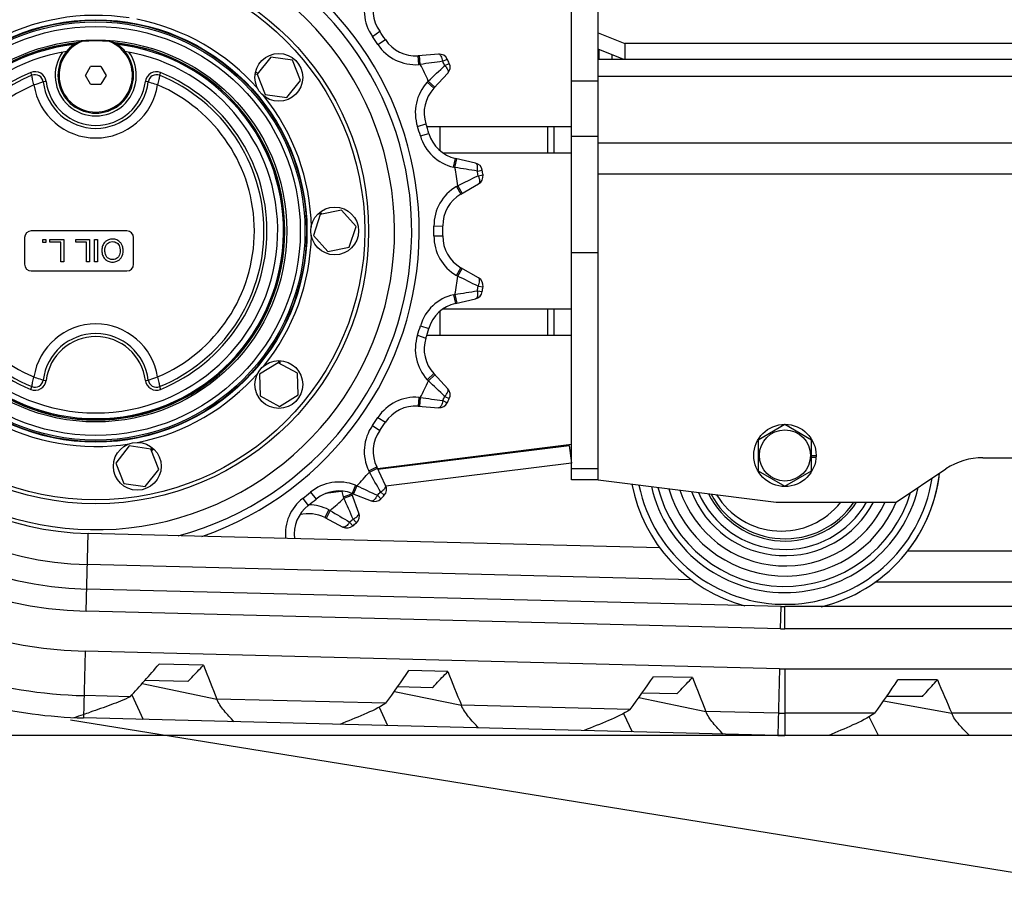
# Model space of a CAD drawing. Units: millimetres. Extents: x 0 to 841, y 0 to 594.
# Drawn here: x 466 to 484, y 188 to 204 of the extents above; entities that cross this region are included whole.
import ezdxf

# ---------------------------------------------------------------- set-up
doc = ezdxf.new("R2010")
doc.units = ezdxf.units.MM
doc.header["$LTSCALE"] = 46.255
doc.linetypes.add('PHANTOM', pattern=[0.8, 0.45, -0.05, 0.1, -0.05, 0.1, -0.05])
doc.layers.get('0').update_dxf_attribs({"linetype": 'CONTINUOUS'})
doc.layers.add('ALL_AXIS', color=7, linetype='CONTINUOUS')
doc.layers.add('ALL_FEATURES', color=7, linetype='CONTINUOUS')
doc.styles.get("Standard").update_dxf_attribs({"font": 'txt', "width": 0.8})
doc.dimstyles.new('DIMSTYLE_1', dxfattribs={"dimtxt": 3.2, "dimasz": 3, "dimexe": 2.5, "dimexo": 0, "dimgap": 0.8, "dimtad": 1, "dimdec": 0, "dimlfac": 25, "dimdsep": 46, "dimtxsty": 'STANDARD', "dimblk": 'OPEN', "dimblk1": 'OPEN', "dimblk2": 'OPEN', "dimcen": 0.09, "dimadec": 3, "dimazin": 2, "dimtp": 2, "dimtm": 2, "dimtfac": 1, "dimtdec": 0, "dimtofl": 0, "dimtmove": 0, "dimatfit": 3, "dimldrblk": 'OPEN', "dimfxl": 1, "dimtolj": 1, "dimarcsym": 0})
doc.dimstyles.new('DIMSTYLE_2', dxfattribs={"dimtxt": 3.2, "dimasz": 3, "dimexe": 2.5, "dimexo": 0, "dimgap": 0.8, "dimtad": 1, "dimdec": 0, "dimlfac": 25, "dimdsep": 46, "dimtxsty": 'STANDARD', "dimblk": 'OPEN', "dimblk1": 'OPEN', "dimblk2": 'OPEN', "dimcen": 0.09, "dimadec": 3, "dimazin": 2, "dimtp": 1.2, "dimtm": 1.2, "dimtfac": 1, "dimtdec": 0, "dimtofl": 0, "dimtmove": 0, "dimatfit": 3, "dimldrblk": 'OPEN', "dimfxl": 1, "dimtolj": 1, "dimarcsym": 0})

# ---------------------------------------------------------------- blocks, each defined once
blk = doc.blocks.new('_OPEN')
at = {"color": 0, "linetype": 'BYBLOCK'}
for p, q in [((0, 0), (-1, 0.1667)), ((-1, -0.1667), (0, 0)), ((-1, 0), (0, 0))]:
    blk.add_line(p, q, dxfattribs=at)
blk = doc.blocks.new('*D0')
at = {"color": 2, "linetype": 'CONTINUOUS'}
for p, q in [((263.763, 413.736), (262.063, 413.736)), ((443.234, 413.736), (263.763, 413.736)), ((264.563, 413.736), (264.563, 302.368)), ((264.563, 191), (264.563, 302.368)), ((263.763, 191), (262.063, 191)), ((505.231, 191), (263.763, 191))]:
    blk.add_line(p, q, dxfattribs=at)
at = {"color": 2, "linetype": 'CONTINUOUS', "xscale": 3, "yscale": 3, "zscale": 3}
for p, rotation in [((264.563, 413.736), 90), ((264.563, 191), 270)]:
    blk.add_blockref('_OPEN', p, dxfattribs=dict(at, rotation=rotation))
at = {"color": 2, "linetype": 'CONTINUOUS', "insert": (260.563, 302.368), "char_height": 3.2, "width": 15.36, "attachment_point": 2, "rotation": 90, "line_spacing_factor": 0.9}
blk.add_mtext('5570', dxfattribs=at)
blk = doc.blocks.new('*D1')
at = {"color": 2, "linetype": 'CONTINUOUS'}
for p, q in [((271.763, 357.653), (270.063, 357.653)), ((447.427, 357.653), (271.763, 357.653)), ((272.563, 357.653), (272.563, 274.326)), ((272.563, 191), (272.563, 274.326)), ((271.763, 191), (270.063, 191)), ((505.231, 191), (271.763, 191))]:
    blk.add_line(p, q, dxfattribs=at)
at = {"color": 2, "linetype": 'CONTINUOUS', "xscale": 3, "yscale": 3, "zscale": 3}
for p, rotation in [((272.563, 357.653), 90), ((272.563, 191), 270)]:
    blk.add_blockref('_OPEN', p, dxfattribs=dict(at, rotation=rotation))
at = {"color": 2, "linetype": 'CONTINUOUS', "insert": (268.563, 274.326), "char_height": 3.2, "width": 15.36, "attachment_point": 2, "rotation": 90, "line_spacing_factor": 0.9}
blk.add_mtext('4170', dxfattribs=at)
blk = doc.blocks.new('*D3')
at = {"color": 2, "linetype": 'CONTINUOUS'}
for p, q in [((545.07, 201.26), (545.07, 149.83)), ((458.843, 199.024), (458.843, 149.83)), ((458.843, 149.83), (458.843, 146.53)), ((545.07, 149.83), (545.07, 146.53)), ((458.843, 149.03), (501.957, 149.03)), ((545.07, 149.03), (501.957, 149.03))]:
    blk.add_line(p, q, dxfattribs=at)
at = {"color": 2, "linetype": 'CONTINUOUS', "xscale": 3, "yscale": 3, "zscale": 3, "rotation": 180}
blk.add_blockref('_OPEN', (458.843, 149.03), dxfattribs=at)
at = {"color": 2, "linetype": 'CONTINUOUS', "xscale": 3, "yscale": 3, "zscale": 3}
blk.add_blockref('_OPEN', (545.07, 149.03), dxfattribs=at)
at = {"color": 2, "linetype": 'CONTINUOUS', "insert": (492.416, 153.03), "char_height": 3.2, "width": 15.36, "attachment_point": 2, "line_spacing_factor": 0.9}
blk.add_mtext('2160', dxfattribs=at)
blk = doc.blocks.new('*D4')
at = {"color": 2, "linetype": 'CONTINUOUS'}
for p, q in [((366.485, 249.283), (366.485, 141.83)), ((541.035, 200.04), (541.035, 141.83)), ((366.485, 141.83), (366.485, 138.53)), ((541.035, 141.83), (541.035, 138.53)), ((366.485, 141.03), (453.76, 141.03)), ((541.035, 141.03), (453.76, 141.03))]:
    blk.add_line(p, q, dxfattribs=at)
at = {"color": 2, "linetype": 'CONTINUOUS', "xscale": 3, "yscale": 3, "zscale": 3, "rotation": 180}
blk.add_blockref('_OPEN', (366.485, 141.03), dxfattribs=at)
at = {"color": 2, "linetype": 'CONTINUOUS', "xscale": 3, "yscale": 3, "zscale": 3}
blk.add_blockref('_OPEN', (541.035, 141.03), dxfattribs=at)
at = {"color": 2, "linetype": 'CONTINUOUS', "insert": (453.76, 145.03), "char_height": 3.2, "width": 15.36, "attachment_point": 2, "line_spacing_factor": 0.9}
blk.add_mtext('4360', dxfattribs=at)
blk = doc.blocks.new('*D6')
at = {"color": 2, "linetype": 'CONTINUOUS'}
for p, q in [((271.763, 191), (270.063, 191)), ((505.231, 191), (271.763, 191)), ((272.563, 191), (272.563, 133.901)), ((272.563, 76.802), (272.563, 133.901)), ((271.763, 76.802), (270.063, 76.802)), ((381.535, 76.802), (271.763, 76.802))]:
    blk.add_line(p, q, dxfattribs=at)
at = {"color": 2, "linetype": 'CONTINUOUS', "xscale": 3, "yscale": 3, "zscale": 3}
for p, rotation in [((272.563, 191), 90), ((272.563, 76.802), 270)]:
    blk.add_blockref('_OPEN', p, dxfattribs=dict(at, rotation=rotation))
at = {"color": 2, "linetype": 'CONTINUOUS', "insert": (268.563, 133.03), "char_height": 3.2, "width": 15.36, "attachment_point": 2, "rotation": 90, "line_spacing_factor": 0.9}
blk.add_mtext('2850', dxfattribs=at)
blk = doc.blocks.new('*D7')
at = {"color": 2, "linetype": 'CONTINUOUS'}
for p, q in [((263.763, 191), (262.063, 191)), ((505.231, 191), (263.763, 191)), ((264.563, 191), (264.563, 126.981)), ((264.563, 62.962), (264.563, 126.981)), ((263.763, 62.962), (262.063, 62.962)), ((414.802, 62.962), (263.763, 62.962))]:
    blk.add_line(p, q, dxfattribs=at)
at = {"color": 2, "linetype": 'CONTINUOUS', "xscale": 3, "yscale": 3, "zscale": 3}
for p, rotation in [((264.563, 191), 90), ((264.563, 62.962), 270)]:
    blk.add_blockref('_OPEN', p, dxfattribs=dict(at, rotation=rotation))
at = {"color": 2, "linetype": 'CONTINUOUS', "insert": (260.563, 126.981), "char_height": 3.2, "width": 15.36, "attachment_point": 2, "rotation": 90, "line_spacing_factor": 0.9}
blk.add_mtext('3200', dxfattribs=at)
blk = doc.blocks.new('*D8')
at = {"color": 2, "linetype": 'CONTINUOUS'}
for p, q in [((306.447, 191.002), (306.447, 133.83)), ((499.909, 181.109), (499.909, 133.83)), ((306.447, 133.83), (306.447, 130.53)), ((499.909, 133.83), (499.909, 130.53)), ((306.447, 133.03), (403.178, 133.03)), ((499.909, 133.03), (403.178, 133.03))]:
    blk.add_line(p, q, dxfattribs=at)
at = {"color": 2, "linetype": 'CONTINUOUS', "xscale": 3, "yscale": 3, "zscale": 3, "rotation": 180}
blk.add_blockref('_OPEN', (306.447, 133.03), dxfattribs=at)
at = {"color": 2, "linetype": 'CONTINUOUS', "xscale": 3, "yscale": 3, "zscale": 3}
blk.add_blockref('_OPEN', (499.909, 133.03), dxfattribs=at)
at = {"color": 2, "linetype": 'CONTINUOUS', "insert": (392.858, 137.03), "char_height": 3.2, "width": 15.36, "attachment_point": 2, "line_spacing_factor": 0.9}
blk.add_mtext('4840', dxfattribs=at)
blk = doc.blocks.new('*D9')
at = {"color": 2, "linetype": 'CONTINUOUS'}
for p, q in [((302.243, 230.56), (302.243, 125.83)), ((499.909, 181.109), (499.909, 125.83)), ((302.243, 125.83), (302.243, 122.53)), ((499.909, 125.83), (499.909, 122.53)), ((302.243, 125.03), (401.076, 125.03)), ((499.909, 125.03), (401.076, 125.03))]:
    blk.add_line(p, q, dxfattribs=at)
at = {"color": 2, "linetype": 'CONTINUOUS', "xscale": 3, "yscale": 3, "zscale": 3, "rotation": 180}
blk.add_blockref('_OPEN', (302.243, 125.03), dxfattribs=at)
at = {"color": 2, "linetype": 'CONTINUOUS', "xscale": 3, "yscale": 3, "zscale": 3}
blk.add_blockref('_OPEN', (499.909, 125.03), dxfattribs=at)
at = {"color": 2, "linetype": 'CONTINUOUS', "insert": (391.616, 129.03), "char_height": 3.2, "width": 15.36, "attachment_point": 2, "line_spacing_factor": 0.9}
blk.add_mtext('2940', dxfattribs=at)
blk = doc.blocks.new('*D22')
at = {"color": 2, "linetype": 'CONTINUOUS'}
for p, q in [((279.763, 258.331), (278.063, 258.331)), ((471.683, 258.331), (279.763, 258.331)), ((280.563, 258.331), (280.563, 224.666)), ((280.563, 191), (280.563, 224.666)), ((279.763, 191), (278.063, 191)), ((505.231, 191), (279.763, 191))]:
    blk.add_line(p, q, dxfattribs=at)
at = {"color": 2, "linetype": 'CONTINUOUS', "xscale": 3, "yscale": 3, "zscale": 3}
for p, rotation in [((280.563, 258.331), 90), ((280.563, 191), 270)]:
    blk.add_blockref('_OPEN', p, dxfattribs=dict(at, rotation=rotation))
at = {"color": 2, "linetype": 'CONTINUOUS', "insert": (276.563, 224.666), "char_height": 3.2, "width": 15.36, "attachment_point": 2, "rotation": 90, "line_spacing_factor": 0.9}
blk.add_mtext('1680', dxfattribs=at)
blk = doc.blocks.new('*D25')
at = {"color": 2, "linetype": 'CONTINUOUS'}
for p, q in [((452.08, 191.231), (452.08, 157.05)), ((499.909, 181.109), (499.909, 157.05)), ((452.08, 157.05), (452.08, 153.75)), ((499.909, 157.05), (499.909, 153.75)), ((452.08, 156.25), (475.995, 156.25)), ((499.909, 156.25), (475.995, 156.25))]:
    blk.add_line(p, q, dxfattribs=at)
at = {"color": 2, "linetype": 'CONTINUOUS', "xscale": 3, "yscale": 3, "zscale": 3, "rotation": 180}
blk.add_blockref('_OPEN', (452.08, 156.25), dxfattribs=at)
at = {"color": 2, "linetype": 'CONTINUOUS', "xscale": 3, "yscale": 3, "zscale": 3}
blk.add_blockref('_OPEN', (499.909, 156.25), dxfattribs=at)
at = {"color": 2, "linetype": 'CONTINUOUS', "insert": (475.995, 160.25), "char_height": 3.2, "width": 15.36, "attachment_point": 2, "line_spacing_factor": 0.9}
blk.add_mtext('1200', dxfattribs=at)

msp = doc.modelspace()

# ---------------------------------------------------------------- linework, layer by layer
at = {"color": 9, "linetype": 'CONTINUOUS'}
for radius, start, end in [(2.68, 191.4632006, 351.2329169), (2.467842, 193.1260767, 346.501922), (2.356599, 194.1298817, 343.5545966), (2.171194, 196.0334478, 337.2792554), (1.988806, 198.3032501, 334.985041), (1.803401, 201.158681, 332.2011399), (1.692158, 203.1810905, 330.2314139)]:
    msp.add_arc((479.909322, 196.039993), radius, start, end, dxfattribs=at)
at = {"color": 7, "linetype": 'CONTINUOUS'}
for centre, radius, start, end in [((479.909322, 196.039993), 2.8, 283.4602734, 353.4172143), ((479.909322, 196.039993), 2.8, 190.6401831, 255.02526), ((479.843322, 196.039993), 1.362, 211.291986, 321.8207092)]:
    msp.add_arc(centre, radius, start, end, dxfattribs=at)
at = {"layer": 'ALL_AXIS', "color": 7, "linetype": 'CONTINUOUS'}
for p, q in [((467.32457, 202.879993), (467.416946, 203.039993)), ((467.601698, 203.039993), (467.416946, 203.039993)), ((467.601698, 203.039993), (467.694074, 202.879993)), ((467.416946, 202.719993), (467.32457, 202.879993)), ((467.694074, 202.879993), (467.601698, 202.719993)), ((467.416946, 202.719993), (467.601698, 202.719993)), ((468.069322, 200.079993), (466.349322, 200.079993)), ((466.229322, 199.959993), (466.229322, 199.479993)), ((466.556483, 199.9258), (466.612275, 199.925845)), ((466.556527, 199.870008), (466.556483, 199.9258)), ((466.61232, 199.870052), (466.556527, 199.870008)), ((466.612275, 199.925845), (466.61232, 199.870052)), ((466.682702, 199.925901), (466.932702, 199.9261)), ((466.68274, 199.878645), (466.682702, 199.925901)), ((466.879691, 199.878802), (466.68274, 199.878645)), ((466.879972, 199.526058), (466.879691, 199.878802)), ((466.932702, 199.9261), (466.933021, 199.5261)), ((467.148556, 199.926272), (467.398556, 199.926471)), ((467.148593, 199.879016), (467.148556, 199.926272)), ((467.345545, 199.879173), (467.148593, 199.879016)), ((467.345825, 199.526429), (467.345545, 199.879173)), ((467.398556, 199.926471), (467.398874, 199.526471)), ((467.489409, 199.926543), (467.542458, 199.926586)), ((467.489728, 199.526543), (467.489409, 199.926543)), ((467.542458, 199.926586), (467.542777, 199.526586)), ((468.189322, 199.479993), (468.189322, 199.959993)), ((466.933021, 199.5261), (466.879972, 199.526058)), ((467.398874, 199.526471), (467.345825, 199.526429)), ((467.542777, 199.526586), (467.489728, 199.526543)), ((466.349322, 199.359993), (468.069322, 199.359993))]:
    msp.add_line(p, q, dxfattribs=at)
at = {"layer": 'ALL_AXIS', "color": 9, "linetype": 'CONTINUOUS'}
for p, q in [((466.361951, 202.880986), (466.341817, 202.930139)), ((468.676827, 202.930139), (468.656693, 202.880986)), ((466.616118, 202.769597), (466.563403, 202.763081)), ((468.455241, 202.763081), (468.402526, 202.769597)), ((466.563403, 197.396904), (466.616118, 197.390389)), ((468.402526, 197.390389), (468.455241, 197.396904)), ((466.341817, 197.229847), (466.361951, 197.278999)), ((468.656693, 197.278999), (468.676827, 197.229847))]:
    msp.add_line(p, q, dxfattribs=at)
for radius in [3.791335, 3.76458]:
    msp.add_circle((467.509322, 200.079993), radius, dxfattribs=at)
at = {"layer": 'ALL_AXIS', "color": 7, "linetype": 'CONTINUOUS'}
for radius in [3.68, 3.436641]:
    msp.add_circle((467.509322, 200.079993), radius, dxfattribs=at)
for centre, radius, start, end in [((467.509322, 200.079993), 3.402, 95.8729719, 84.1270281), ((467.509322, 200.079993), 3.401325, 95.872324, 309.5068337), ((467.509322, 200.079993), 3.398, 96.0576931, 83.9419719), ((467.509322, 200.079993), 3.378, 96.742885, 83.2518424), ((467.509322, 202.879993), 0.68, 119.3751854, 60.6248146), ((467.509322, 202.879993), 0.66, 112.1164416, 67.8835584), ((467.522698, 202.10947), 1.406551, 100.7294539, 104.279729), ((467.509322, 200.079993), 3.420475, 85.8340271, 94.1659729), ((467.495945, 202.10947), 1.406551, 75.720271, 79.2705461), ((467.509322, 200.079993), 3.401325, 82.2008084, 84.1273068), ((467.509322, 200.079993), 3.274, 99.2365794, 80.7634206), ((467.509322, 202.879993), 0.73, 144.9761192, 35.0238808), ((467.509322, 200.079993), 3.08, 112.27548, 168.844091), ((466.417629, 202.745064), 0.2, 7.0457787, 112.27548), ((468.601015, 202.745064), 0.2, 67.72452, 172.9542213), ((467.509322, 200.079993), 3.08, 292.27548, 67.72452), ((467.509322, 202.879993), 0.9, 187.0457787, 352.9542213), ((466.349322, 199.959993), 0.12, 90, 180), ((468.069322, 199.959993), 0.12, 0, 90), ((466.349322, 199.479993), 0.12, 180, 270), ((468.069322, 199.479993), 0.12, 270, 360), ((467.509322, 200.079993), 3.08, 213.3950509, 247.72452), ((467.509322, 197.279993), 0.9, 7.0457787, 172.9542213), ((466.417629, 197.414921), 0.2, 247.72452, 352.9542213), ((468.601015, 197.414921), 0.2, 187.0457787, 292.27548), ((473.666683, 196.491055), 0.56, 267.9078171, 287.3009189)]:
    msp.add_arc(centre, radius, start, end, dxfattribs=at)
at = {"layer": 'ALL_AXIS', "color": 9, "linetype": 'CONTINUOUS'}
for centre, radius, start, end in [((467.509322, 200.079993), 3.026884, 112.27548, 168.844091), ((466.417629, 202.745064), 0.146885, 7.0457787, 112.27548), ((468.601015, 202.745064), 0.146885, 67.72452, 172.9542213), ((467.509322, 200.079993), 3.026884, 292.27548, 67.72452), ((467.509322, 200.079993), 2.853679, 112.9571848, 168.1623862), ((467.509322, 202.879993), 1.126321, 188.8016071, 351.1983929), ((467.509322, 202.879993), 0.953116, 187.0457787, 352.9542213), ((467.509322, 200.079993), 2.853679, 292.9571848, 67.0428152), ((467.509322, 200.079993), 3.026884, 213.3950509, 247.72452), ((467.509322, 200.079993), 2.853679, 214.0767557, 247.0428152), ((467.509322, 197.279993), 1.126321, 8.8016071, 171.1983929), ((467.509322, 197.279993), 0.953116, 7.0457787, 172.9542213), ((466.417629, 197.414921), 0.146885, 247.72452, 352.9542213), ((468.601015, 197.414921), 0.146885, 187.0457787, 292.27548)]:
    msp.add_arc(centre, radius, start, end, dxfattribs=at)
for points, knots in [([(466.396264, 202.70765), (466.388225, 202.740506), (466.374762, 202.797783), (466.363395, 202.855914), (466.361951, 202.880986)], [0, 0, 0, 0, 0.573902688, 1, 1, 1, 1]), ([(468.656693, 202.880986), (468.655249, 202.855914), (468.643882, 202.797783), (468.630419, 202.740506), (468.62238, 202.70765)], [0, 0, 0, 0, 0.426097312, 1, 1, 1, 1]), ([(466.563403, 202.763083), (466.553354, 202.758894), (466.498004, 202.739199), (466.441701, 202.722554), (466.396264, 202.70765)], [0, 0, 0, 0, 0.185453708, 1, 1, 1, 1]), ([(468.62238, 202.70765), (468.605771, 202.713098), (468.549974, 202.731236), (468.493286, 202.747222), (468.455241, 202.763083)], [0, 0, 0, 0, 0.297784144, 1, 1, 1, 1]), ([(466.361951, 197.278999), (466.363395, 197.304071), (466.374762, 197.362202), (466.388225, 197.419479), (466.396264, 197.452335)], [0, 0, 0, 0, 0.426097312, 1, 1, 1, 1]), ([(466.396264, 197.452335), (466.412873, 197.446887), (466.468669, 197.42875), (466.525358, 197.412763), (466.563403, 197.396902)], [0, 0, 0, 0, 0.297784144, 1, 1, 1, 1]), ([(468.455241, 197.396902), (468.46529, 197.401092), (468.52064, 197.420786), (468.576943, 197.437431), (468.62238, 197.452335)], [0, 0, 0, 0, 0.185453708, 1, 1, 1, 1]), ([(468.62238, 197.452335), (468.630419, 197.419479), (468.643882, 197.362202), (468.655249, 197.304071), (468.656693, 197.278999)], [0, 0, 0, 0, 0.573902688, 1, 1, 1, 1])]:
    msp.add_open_spline(points, degree=3, knots=knots, dxfattribs=at)
at = {"layer": 'ALL_AXIS', "color": 7, "linetype": 'CONTINUOUS'}
for points, knots in [([(467.713814, 199.908734), (467.69878, 199.900491), (467.675478, 199.882676), (467.649679, 199.848675), (467.626528, 199.799359), (467.619727, 199.757592), (467.619751, 199.727257)], [0, 0, 0, 0, 0.25, 0.4375, 0.625, 1, 1, 1, 1]), ([(467.674325, 199.72669), (467.674294, 199.76541), (467.683631, 199.80804), (467.706523, 199.839116), (467.712824, 199.846056)], [0, 0, 0, 0, 0.750466945, 1, 1, 1, 1]), ([(467.712824, 199.846056), (467.715998, 199.849553), (467.729243, 199.862663), (467.759423, 199.881932), (467.791168, 199.888064), (467.811086, 199.88808)], [0, 0, 0, 0, 0.125544091, 0.500310909, 1, 1, 1, 1]), ([(467.810745, 199.933507), (467.784831, 199.933486), (467.752189, 199.927311), (467.721223, 199.912857), (467.713803, 199.908754)], [0, 0, 0, 0, 0.750405886, 1, 1, 1, 1]), ([(467.979424, 199.831964), (467.971789, 199.847659), (467.955284, 199.872225), (467.923771, 199.900127), (467.878043, 199.926014), (467.839099, 199.933529), (467.810745, 199.933507)], [0, 0, 0, 0, 0.25, 0.4375, 0.625, 1, 1, 1, 1]), ([(467.811086, 199.88808), (467.840507, 199.888103), (467.878706, 199.876618), (467.919723, 199.837133), (467.942097, 199.794452), (467.947776, 199.756786), (467.947796, 199.732701)], [0, 0, 0, 0, 0.375, 0.5625, 0.75, 1, 1, 1, 1]), ([(468.002369, 199.732135), (468.002348, 199.758507), (467.996628, 199.792019), (467.983243, 199.824225), (467.979443, 199.831973)], [0, 0, 0, 0, 0.750413979, 1, 1, 1, 1]), ([(467.619751, 199.727257), (467.619775, 199.697226), (467.62633, 199.655924), (467.648334, 199.607521), (467.670815, 199.576934), (467.699285, 199.552192), (467.744972, 199.527094), (467.783331, 199.519765), (467.811075, 199.519787)], [0, 0, 0, 0, 0.25, 0.375, 0.5, 0.625, 0.75, 1, 1, 1, 1]), ([(467.810734, 199.565214), (467.790917, 199.565198), (467.763506, 199.570725), (467.730791, 199.5896), (467.70371, 199.614635), (467.680564, 199.658128), (467.674344, 199.7023), (467.674325, 199.72669)], [0, 0, 0, 0, 0.25, 0.375, 0.5, 0.75, 1, 1, 1, 1]), ([(467.811075, 199.519787), (467.839225, 199.51981), (467.883946, 199.528035), (467.93665, 199.560351), (467.987797, 199.619943), (468.002409, 199.682287), (468.002369, 199.732135)], [0, 0, 0, 0, 0.25, 0.4375, 0.625, 1, 1, 1, 1]), ([(467.947796, 199.732701), (467.947831, 199.687579), (467.938117, 199.640144), (467.913864, 199.610444), (467.907269, 199.603939)], [0, 0, 0, 0, 0.750248057, 1, 1, 1, 1]), ([(467.907269, 199.603939), (467.903958, 199.600674), (467.8902, 199.588559), (467.859859, 199.570891), (467.829433, 199.565229), (467.810734, 199.565214)], [0, 0, 0, 0, 0.125289208, 0.500165262, 1, 1, 1, 1])]:
    msp.add_open_spline(points, degree=3, knots=knots, dxfattribs=at)
at = {"layer": 'ALL_FEATURES', "color": 7, "linetype": 'CONTINUOUS'}
for p, q in [((476.069322, 195.599993), (476.069322, 205.943993)), ((476.549322, 195.599993), (476.549322, 205.943993)), ((476.549322, 203.646332), (477.029322, 203.452842)), ((489.351011, 203.452842), (477.029322, 203.452842)), ((477.029322, 203.452842), (477.029322, 203.168671)), ((470.658627, 203.209199), (470.414766, 202.901523)), ((471.047014, 203.151848), (470.658627, 203.209199)), ((473.67782, 203.262169), (473.309221, 203.234525)), ((476.800717, 203.168671), (476.800717, 203.252144)), ((471.191539, 202.786819), (471.047014, 203.151848)), ((500.309322, 203.168671), (476.549322, 203.168671)), ((470.378314, 202.910599), (470.417386, 202.904829)), ((470.382864, 202.935043), (470.435207, 202.927314)), ((470.414766, 202.901523), (470.559291, 202.536494)), ((473.591514, 202.648425), (473.842914, 202.919401)), ((470.947677, 202.479142), (471.191539, 202.786819)), ((470.559291, 202.536494), (470.947677, 202.479142)), ((473.46542, 201.959993), (476.069322, 201.959993)), ((475.749322, 201.959993), (475.749322, 201.479993)), ((476.069322, 201.479993), (473.762995, 201.479993)), ((474.341734, 201.302597), (473.981363, 201.384828)), ((474.078358, 200.741559), (474.39846, 200.926395)), ((471.548666, 200.373827), (471.424742, 200.0013)), ((471.526576, 200.40421), (471.552798, 200.374675)), ((471.545774, 200.420011), (471.580903, 200.380444)), ((471.933245, 200.45277), (471.548666, 200.373827)), ((472.193901, 200.159186), (471.933245, 200.45277)), ((472.069978, 199.786659), (472.193901, 200.159186)), ((471.424742, 200.0013), (471.685399, 199.707716)), ((471.685399, 199.707716), (472.069978, 199.786659)), ((474.398558, 199.234392), (474.078435, 199.41919)), ((473.981514, 198.77591), (474.341876, 198.858182)), ((473.762006, 198.679993), (476.069322, 198.679993)), ((475.749322, 198.679993), (475.749322, 198.199993)), ((476.069322, 198.199993), (473.465417, 198.199993)), ((470.792512, 197.708643), (470.458125, 197.502927)), ((471.13786, 197.521913), (470.792512, 197.708643)), ((470.79512, 197.746116), (470.796223, 197.706636)), ((470.819983, 197.74588), (470.82146, 197.69299)), ((470.458125, 197.502927), (470.469087, 197.110482)), ((471.148822, 197.129468), (471.13786, 197.521913)), ((473.843244, 197.241321), (473.591813, 197.512268)), ((470.469087, 197.110482), (470.814436, 196.923752)), ((470.814436, 196.923752), (471.148822, 197.129468)), ((473.309588, 196.926135), (473.67819, 196.898533)), ((479.909322, 196.594249), (479.429322, 196.317121)), ((480.389322, 196.317121), (479.909322, 196.594249)), ((479.429322, 196.317121), (479.429322, 195.762865)), ((480.389322, 195.762865), (480.389322, 196.317121)), ((468.11173, 196.210391), (467.867869, 195.902715)), ((468.500117, 196.153039), (468.11173, 196.210391)), ((468.644642, 195.788011), (468.500117, 196.153039)), ((468.526202, 196.180069), (468.50167, 196.149117)), ((468.545097, 196.163907), (468.512231, 196.122441)), ((476.069322, 196.239993), (472.580671, 195.800412)), ((472.584507, 195.792447), (476.029322, 196.219993)), ((476.029322, 196.219993), (476.068736, 195.902429)), ((480.469301, 196.035121), (480.389322, 196.035121)), ((480.468031, 196.001992), (480.389322, 196.001992)), ((483.472653, 195.999993), (490.765991, 195.999993)), ((467.867869, 195.902715), (468.012394, 195.537686)), ((468.40078, 195.480334), (468.644642, 195.788011)), ((472.725132, 195.500479), (472.564735, 195.833499)), ((476.068736, 195.902429), (472.729871, 195.488033)), ((479.429322, 195.762865), (479.909322, 195.485736)), ((479.909322, 195.485736), (480.389322, 195.762865)), ((481.909322, 195.199993), (482.807012, 195.798453)), ((476.549322, 195.599993), (476.069322, 195.599993)), ((476.549322, 195.599993), (479.749322, 195.199993)), ((468.012394, 195.537686), (468.40078, 195.480334)), ((471.975272, 195.394378), (471.640149, 195.352784)), ((472.242651, 195.003359), (472.116249, 195.350708)), ((472.122282, 195.356593), (472.466373, 195.221571)), ((479.749322, 195.199993), (481.909322, 195.199993)), ((471.628461, 194.920283), (471.957378, 194.751633)), ((477.658672, 194.37626), (467.372901, 194.635914)), ((492.121969, 194.319993), (482.114765, 194.319993)), ((478.22752, 193.801722), (467.358769, 194.076093)), ((479.84068, 193.320859), (467.347665, 193.636233)), ((492.708436, 193.759993), (481.529155, 193.759993)), ((535.909322, 193.319993), (479.909322, 193.319993)), ((479.830586, 192.920986), (467.337571, 193.23636)), ((535.909322, 192.919993), (479.909322, 192.919993)), ((479.812416, 192.201216), (467.319401, 192.51659)), ((469.445549, 192.262853), (468.649188, 192.282957)), ((473.844148, 192.151815), (473.144371, 192.16948)), ((478.243614, 192.040755), (477.542969, 192.058442)), ((479.909322, 192.199993), (535.909322, 192.199993)), ((468.343125, 191.934551), (469.689675, 191.656499)), ((469.168592, 191.969749), (468.391769, 191.989359)), ((473.567191, 191.858711), (472.939082, 191.874567)), ((482.65212, 191.999993), (481.943105, 191.999993)), ((468.128134, 191.695919), (467.299212, 191.716844)), ((468.157864, 191.728804), (468.359569, 191.289949)), ((472.882594, 191.794424), (474.088274, 191.545461)), ((477.28129, 191.683523), (478.48774, 191.434401)), ((477.966657, 191.747651), (477.33768, 191.763529)), ((482.382648, 191.699993), (481.738044, 191.699993)), ((472.728709, 191.579782), (469.689675, 191.656499)), ((472.606924, 191.507976), (472.758168, 191.178911)), ((477.127308, 191.468744), (474.088274, 191.545461)), ((481.683644, 191.62138), (482.911471, 191.399993)), ((477.006204, 191.39732), (477.157634, 191.067851)), ((479.792227, 191.40147), (478.48774, 191.434401)), ((481.527888, 191.399993), (479.909322, 191.399993)), ((481.591038, 190.999993), (481.425825, 191.336783)), ((485.951472, 191.399993), (482.911471, 191.399993)), ((479.782133, 191.001598), (467.289118, 191.316972)), ((535.909322, 190.999993), (479.909322, 190.999993))]:
    msp.add_line(p, q, dxfattribs=at)
at = {"layer": 'ALL_FEATURES', "color": 9, "linetype": 'CONTINUOUS'}
for p, q in [((472.487184, 203.581114), (472.618055, 203.673161)), ((472.586651, 203.435241), (472.720138, 203.523452)), ((473.321187, 203.074973), (473.309221, 203.234525)), ((473.348898, 203.077052), (473.336932, 203.236603)), ((473.348898, 203.077052), (473.321187, 203.074973)), ((473.752916, 203.133492), (473.833518, 203.172911)), ((473.789114, 203.058336), (473.870184, 203.096785)), ((476.549322, 202.866956), (500.313294, 202.866956)), ((473.47422, 202.757246), (473.493119, 202.777617)), ((473.47422, 202.757246), (473.591514, 202.648425)), ((473.493119, 202.777617), (473.610414, 202.668796)), ((476.069322, 202.783993), (476.549322, 202.783993)), ((473.298005, 201.958319), (473.450194, 202.007701)), ((473.702366, 201.959993), (473.702366, 201.526021)), ((475.634524, 201.959993), (475.634524, 201.479993)), ((473.350056, 201.789607), (473.503614, 201.834554)), ((476.549322, 201.779048), (476.069322, 201.779048)), ((476.549322, 201.663232), (522.129322, 201.663232)), ((473.945768, 201.228837), (473.981363, 201.384828)), ((473.97286, 201.222655), (474.008455, 201.378646)), ((473.97286, 201.222655), (473.945768, 201.228837)), ((474.375565, 201.157502), (474.464205, 201.171412)), ((474.388003, 201.075015), (474.476804, 201.08786)), ((476.549322, 201.109436), (522.129322, 201.109436)), ((473.99835, 200.880118), (474.022415, 200.894014)), ((474.022415, 200.894014), (474.102423, 200.755455)), ((473.99835, 200.880118), (474.078358, 200.741559)), ((473.594476, 200.168626), (473.75446, 200.170956)), ((473.594487, 199.992067), (473.75447, 199.989756)), ((476.549322, 199.685412), (476.069322, 199.685412)), ((473.998443, 199.280621), (474.078435, 199.41919)), ((474.022509, 199.266729), (474.102501, 199.405297)), ((474.022509, 199.266729), (473.998443, 199.280621)), ((474.37569, 199.003282), (474.464332, 198.989382)), ((474.388118, 199.08577), (474.476921, 199.072935)), ((473.945902, 198.931897), (473.972993, 198.938082)), ((473.945902, 198.931897), (473.981514, 198.77591)), ((473.972993, 198.938082), (474.008606, 198.782095)), ((473.702366, 198.634529), (473.702366, 198.199993)), ((475.634524, 198.679993), (475.634524, 198.199993)), ((473.350255, 198.371057), (473.503817, 198.326128)), ((473.298223, 198.20234), (473.450418, 198.152975)), ((473.474531, 197.403433), (473.591813, 197.512268)), ((473.493433, 197.383064), (473.474531, 197.403433)), ((473.493433, 197.383064), (473.610715, 197.491898)), ((473.321535, 197.085688), (473.309588, 196.926135)), ((473.321535, 197.085688), (473.349246, 197.083613)), ((473.349246, 197.083613), (473.337299, 196.92406)), ((473.75327, 197.02722), (473.833878, 196.98781)), ((473.78946, 197.10238), (473.870535, 197.06394)), ((472.587041, 196.725335), (472.720538, 196.637139)), ((472.487591, 196.57945), (472.618473, 196.487418)), ((472.420584, 195.764069), (472.564735, 195.833499)), ((472.432642, 195.739033), (472.420584, 195.764069)), ((472.432642, 195.739033), (472.576793, 195.808463)), ((476.549322, 195.799993), (476.069322, 195.799993)), ((472.180728, 195.505536), (472.122282, 195.356593)), ((472.206596, 195.495386), (472.14815, 195.346443)), ((472.180728, 195.505536), (472.206596, 195.495386)), ((471.234617, 195.267599), (471.332558, 195.141077)), ((471.37265, 195.377689), (471.474219, 195.254062)), ((471.965895, 195.295994), (472.116249, 195.350708)), ((471.975398, 195.269881), (471.965895, 195.295994)), ((471.975398, 195.269881), (472.125752, 195.324595)), ((472.576049, 195.32241), (472.641458, 195.260991)), ((472.632785, 195.383564), (472.698927, 195.322935)), ((471.701463, 195.062659), (471.628461, 194.920283)), ((471.72619, 195.04998), (471.653188, 194.907605)), ((471.701463, 195.062659), (471.72619, 195.04998)), ((472.139109, 194.896231), (472.198878, 194.82931)), ((472.07656, 194.841037), (472.135521, 194.773404)), ((467.337571, 193.23636), (467.372901, 194.635914)), ((479.830586, 192.920986), (479.84068, 193.320859)), ((479.909322, 192.919993), (479.909322, 193.319993)), ((467.319401, 192.51659), (467.289118, 191.316972)), ((479.812416, 192.201216), (479.782133, 191.001598)), ((479.909322, 192.199993), (479.909322, 190.999993))]:
    msp.add_line(p, q, dxfattribs=at)
at = {"layer": 'ALL_FEATURES', "color": 3, "linetype": 'CONTINUOUS'}
for p, q in [((477.007793, 203.168671), (476.549322, 203.353483)), ((476.569322, 203.168671), (476.569322, 203.34542))]:
    msp.add_line(p, q, dxfattribs=at)
at = {"layer": 'ALL_FEATURES', "color": 2, "linetype": 'PHANTOM'}
msp.add_line((560.661336, 176.146257), (466.16484, 191.418259), dxfattribs=at)
at = {"layer": 'ALL_FEATURES', "color": 9, "linetype": 'CONTINUOUS'}
msp.add_circle((467.509322, 200.079993), 4.909282, dxfattribs=at)
at = {"layer": 'ALL_FEATURES', "color": 7, "linetype": 'CONTINUOUS'}
for centre, radius in [((467.509322, 200.079993), 4.84), ((467.509322, 200.079993), 3.8), ((470.803152, 202.844171), 0.43), ((471.809322, 200.080243), 0.43), ((470.803474, 197.316198), 0.43), ((479.909322, 196.039993), 0.56), ((479.909322, 196.039993), 0.46), ((468.256255, 195.845363), 0.43)]:
    msp.add_circle(centre, radius, dxfattribs=at)
for centre, radius, start, end in [((467.509322, 200.039993), 7.5258, 92.778862, 268.5539316), ((467.509322, 200.039993), 6.8058, 92.778862, 268.5539316), ((467.509322, 200.039993), 6.4058, 92.778862, 268.5539316), ((467.509322, 200.039993), 5.9658, 92.778862, 268.5539316), ((467.509322, 200.039993), 5.4058, 92.778862, 268.5539316), ((473.148085, 204.045952), 0.648, 154.2890449, 215.1201944), ((467.509322, 200.079993), 3.88, 81.0747611, 119.0159955), ((467.509322, 200.079993), 3.88, 41.0191636, 79.0076823), ((467.509322, 200.079993), 6.2458, 33.4578953, 35.1201944), ((473.260759, 203.88071), 0.648, 213.4578953, 274.2890449), ((473.689786, 203.102617), 0.16, 26.0614587, 94.2890449), ((467.509322, 200.079993), 7.04, 25.3737739, 26.0614587), ((473.725619, 203.028221), 0.16, 317.1461877, 25.3737739), ((467.509322, 200.079993), 3.88, 1.0124008, 38.9488224), ((474.066557, 202.207701), 0.648, 137.1461877, 197.9773373), ((467.509322, 200.079993), 6.2458, 16.3150381, 17.9773373), ((474.12552, 202.016589), 0.648, 196.3150381, 257.1461877), ((474.30614, 201.146607), 0.16, 8.9186016, 77.1461877), ((474.318452, 201.064954), 0.16, 300.0033306, 8.2309167), ((467.509322, 200.079993), 7.04, 8.2309167, 8.9186016), ((474.402391, 200.180393), 0.648, 120.0033306, 180.8344801), ((467.509322, 200.079993), 3.88, 321.05981, 358.9166807), ((467.509322, 200.079993), 6.2458, 359.172181, 0.8344801), ((474.402402, 199.980393), 0.648, 179.172181, 240.0033306), ((474.318566, 199.095823), 0.16, 351.7757444, 60.0033306), ((474.306264, 199.014169), 0.16, 282.8604734, 351.0880596), ((467.509322, 200.079993), 7.04, 351.0880596, 351.7757444), ((474.125745, 198.144165), 0.648, 102.8604734, 163.691623), ((467.509322, 200.079993), 6.2458, 342.0293239, 343.691623), ((474.066805, 197.953047), 0.648, 162.0293239, 222.8604734), ((467.509322, 200.079993), 3.88, 281.1185009, 318.9982984), ((473.725962, 197.132487), 0.16, 334.6328873, 42.8604734), ((467.509322, 200.079993), 7.04, 333.9452024, 334.6328873), ((473.2612, 196.279944), 0.648, 85.7176163, 146.5487659), ((473.690138, 197.058087), 0.16, 265.7176163, 333.9452024), ((467.509322, 200.079993), 3.88, 241.0413551, 279.0187025), ((473.148546, 196.114689), 0.648, 144.8864667, 205.7176163), ((467.509322, 200.079993), 6.2458, 324.8864667, 326.5487659), ((483.472653, 194.799993), 1.2, 90, 123.6900675), ((479.909322, 196.039993), 2.8, 322.0495617, 353.4172143), ((471.885576, 194.753373), 0.648, 68.5747591, 129.4059087), ((472.580981, 195.43105), 0.16, 317.4900301, 25.7176163), ((467.509322, 200.079993), 6.2458, 307.7436096, 309.4059087), ((472.725183, 195.572302), 0.648, 199.1795641, 199.9966694), ((472.524819, 195.370514), 0.16, 248.5747591, 316.8023453), ((467.509322, 200.079993), 7.04, 316.8023453, 317.4900301), ((479.909322, 196.039993), 1.54, 206.5770475, 326.8932078), ((479.909322, 196.039993), 1.5, 207.6009234, 325.8988362), ((471.729217, 194.628666), 0.648, 127.7436096, 187.6806356), ((471.332803, 194.343664), 0.648, 62.8538123, 103.5579131), ((472.092297, 194.948644), 0.16, 311.7690833, 19.9966694), ((472.03038, 194.894009), 0.16, 242.8538123, 311.0813984), ((467.509322, 200.079993), 7.04, 311.0813984, 311.7690833), ((479.909322, 196.039993), 2.72, 268.5539316, 270), ((479.909322, 196.039993), 3.12, 268.5539316, 270), ((446.851018, 211.10622), 28.800615, 317.6269948, 319.1885723), ((512.345265, 209.182539), 46.115739, 201.5243196, 202.3364478), ((467.509322, 200.039993), 8.7258, 244.1921687, 268.5539316), ((467.509322, 200.039993), 8.3258, 252.8876991, 268.5539316), ((450.582255, 207.631541), 27.351863, 324.0653846, 325.5767395), ((516.743864, 209.071501), 46.115739, 201.5243196, 202.3364478), ((454.980853, 207.520503), 27.351863, 324.0653846, 325.5767395), ((521.14333, 208.96044), 46.115739, 201.5243196, 202.3364478), ((479.909322, 196.039993), 3.84, 268.5539316, 270), ((458.513324, 207.770403), 28.242884, 324.5755075, 326.0557978), ((525.111189, 209.996906), 46.115739, 202.970388, 203.7825161), ((462.134405, 206.732723), 16.195952, 287.9250499, 288.5643268), ((458.101524, 218.724576), 28.847776, 288.5746568, 288.8249294), ((479.909322, 196.039993), 4.64, 268.5539316, 270), ((479.909322, 196.039993), 5.04, 268.5539316, 270)]:
    msp.add_arc(centre, radius, start, end, dxfattribs=at)
at = {"layer": 'ALL_FEATURES', "color": 9, "linetype": 'CONTINUOUS'}
for centre, radius, start, end in [((467.509322, 200.079993), 5.684848, 285.1480843, 73.5652736), ((467.509322, 200.079993), 5.82, 289.1384138, 70.0479751), ((467.509322, 200.079993), 5.375928, 133.598808, 89.3107749), ((473.148085, 204.045952), 0.808, 154.2890449, 215.1201944), ((467.509322, 200.079993), 6.0858, 33.4578953, 35.1201944), ((473.260759, 203.88071), 0.808, 213.4578953, 274.2890449), ((483.465753, 132.129949), 71.664789, 97.78935549, 98.11550369), ((467.509322, 200.079993), 6.563765, 24.2668747, 27.1683578), ((425.210176, 253.984227), 70.380108, 313.31675221, 313.64885376), ((467.509322, 200.079993), 6.950274, 25.3737739, 26.0614587), ((474.066557, 202.207701), 0.808, 137.1461877, 197.9773373), ((467.509322, 200.079993), 6.0858, 16.3150381, 17.9773373), ((474.12552, 202.016589), 0.808, 196.3150381, 257.1461877), ((462.728227, 130.445539), 71.664789, 80.64649835, 80.97264655), ((467.509322, 200.079993), 6.563765, 7.1240176, 10.0255007), ((442.97796, 264.057306), 70.380108, 296.17389507, 296.50599662), ((467.509322, 200.079993), 6.950274, 8.2309167, 8.9186016), ((474.402391, 200.180393), 0.808, 120.0033306, 180.8344801), ((467.509322, 200.079993), 6.0858, 359.172181, 0.8344801), ((474.402402, 199.980393), 0.808, 179.172181, 240.0033306), ((467.509322, 200.079993), 6.563765, 349.9811605, 352.8826435), ((442.415522, 134.948455), 71.664789, 63.50364121, 63.82978941), ((462.925464, 268.445719), 70.380108, 279.03103792, 279.36313948), ((467.509322, 200.079993), 6.950274, 351.0880596, 351.7757444), ((474.125745, 198.144165), 0.808, 102.8604734, 163.691623), ((467.509322, 200.079993), 6.0858, 342.0293239, 343.691623), ((474.066805, 197.953047), 0.808, 162.0293239, 222.8604734), ((467.509322, 200.079993), 6.563765, 332.8383033, 335.7397864), ((424.338325, 145.244733), 71.656334, 46.36076087, 46.68694756), ((473.2612, 196.279944), 0.808, 85.7176163, 146.5487659), ((483.280263, 266.759538), 70.380108, 261.88818078, 262.22028234), ((467.509322, 200.079993), 6.950274, 333.9452024, 334.6328873), ((467.509322, 200.079993), 6.0858, 324.8864667, 326.5487659), ((473.148546, 196.114689), 0.808, 144.8864667, 205.7176163), ((467.509322, 200.079993), 6.563765, 315.6954462, 318.5969292), ((410.085949, 160.401632), 71.664789, 29.21792692, 29.54407512), ((471.885576, 194.753373), 0.808, 68.5747591, 129.4059087), ((502.233746, 259.148586), 70.380108, 244.74532364, 245.07742519), ((471.729217, 194.628666), 0.808, 127.7436096, 185.8672767), ((467.509322, 200.079993), 6.0858, 307.7436096, 309.4059087), ((467.509322, 200.079993), 6.563765, 309.9744993, 312.8759824), ((472.725183, 195.572302), 0.808, 193.0667489, 199.9966694), ((406.410038, 166.320509), 71.672049, 23.49699999, 23.82311515), ((467.509322, 200.079993), 6.950274, 316.8023453, 317.4900301), ((471.332803, 194.343664), 0.808, 62.8538123, 89.1299916), ((507.950372, 255.39529), 70.382866, 239.02437989, 239.35646842), ((467.509322, 200.079993), 6.950274, 311.0813984, 311.7690833)]:
    msp.add_arc(centre, radius, start, end, dxfattribs=at)
at = {"layer": 'ALL_FEATURES', "color": 2, "linetype": 'PHANTOM'}
msp.add_arc((414.802097, 148.287988), 85.326244, 266.31621924, 30.04255794, dxfattribs=at)
at = {"layer": 'ALL_FEATURES', "color": 9, "linetype": 'CONTINUOUS'}
for points, knots in [([(473.752916, 203.133492), (473.750381, 203.151096), (473.742937, 203.183997), (473.725356, 203.230428), (473.696842, 203.263596), (473.67782, 203.262169)], [0, 0, 0, 0, 0.341651543, 0.63358874, 1, 1, 1, 1]), ([(473.789114, 203.058336), (473.80136, 203.045436), (473.822362, 203.019027), (473.847736, 202.976364), (473.855887, 202.933385), (473.842914, 202.919401)], [0, 0, 0, 0, 0.341649709, 0.633589226, 1, 1, 1, 1]), ([(474.375565, 201.157502), (474.378331, 201.175071), (474.380917, 201.208705), (474.377802, 201.258254), (474.360331, 201.298354), (474.341734, 201.302597)], [0, 0, 0, 0, 0.341651543, 0.63358874, 1, 1, 1, 1]), ([(474.388003, 201.075015), (474.395902, 201.059079), (474.408187, 201.027653), (474.419858, 200.979406), (474.414979, 200.935933), (474.39846, 200.926395)], [0, 0, 0, 0, 0.341649709, 0.633589226, 1, 1, 1, 1]), ([(474.388118, 199.08577), (474.395941, 199.101744), (474.408325, 199.133121), (474.419954, 199.181388), (474.415079, 199.224855), (474.398558, 199.234392)], [0, 0, 0, 0, 0.341651543, 0.63358874, 1, 1, 1, 1]), ([(474.37569, 199.003282), (474.378541, 198.985726), (474.381018, 198.952074), (474.377949, 198.902532), (474.360473, 198.862428), (474.341876, 198.858182)], [0, 0, 0, 0, 0.341649709, 0.633589226, 1, 1, 1, 1]), ([(473.78946, 197.10238), (473.801644, 197.115338), (473.822726, 197.141671), (473.848065, 197.184366), (473.856219, 197.227339), (473.843244, 197.241321)], [0, 0, 0, 0, 0.341651543, 0.63358874, 1, 1, 1, 1]), ([(473.75327, 197.02722), (473.75082, 197.009603), (473.743268, 196.976717), (473.725733, 196.930279), (473.697212, 196.897109), (473.67819, 196.898533)], [0, 0, 0, 0, 0.341649709, 0.633589226, 1, 1, 1, 1]), ([(472.632785, 195.383564), (472.648246, 195.392355), (472.676154, 195.411304), (472.712951, 195.444633), (472.73341, 195.483294), (472.725132, 195.500479)], [0, 0, 0, 0, 0.341651543, 0.63358874, 1, 1, 1, 1]), ([(472.576049, 195.32241), (472.568515, 195.306298), (472.551604, 195.277099), (472.521161, 195.237893), (472.48413, 195.214603), (472.466373, 195.221571)], [0, 0, 0, 0, 0.341649709, 0.633589226, 1, 1, 1, 1]), ([(472.139109, 194.896231), (472.15537, 194.903437), (472.185027, 194.91951), (472.224964, 194.949005), (472.249174, 194.985433), (472.242651, 195.003359)], [0, 0, 0, 0, 0.341651549, 0.633588749, 1, 1, 1, 1]), ([(472.07656, 194.841037), (472.067457, 194.825757), (472.04772, 194.798389), (472.01352, 194.762413), (471.974352, 194.74293), (471.957378, 194.751633)], [0, 0, 0, 0, 0.341649714, 0.633589235, 1, 1, 1, 1])]:
    msp.add_open_spline(points, degree=3, knots=knots, dxfattribs=at)
at = {"layer": 'ALL_FEATURES', "color": 7, "linetype": 'CONTINUOUS'}
for points, knots in [([(469.168592, 191.969749), (469.19081, 191.994402), (469.281514, 192.093617), (469.374606, 192.19063), (469.445549, 192.262853)], [0, 0, 0, 0, 0.246884335, 1, 1, 1, 1]), ([(473.567191, 191.858711), (473.589409, 191.883364), (473.680113, 191.982579), (473.773205, 192.079592), (473.844148, 192.151815)], [0, 0, 0, 0, 0.246884335, 1, 1, 1, 1]), ([(477.966657, 191.747651), (477.988875, 191.772304), (478.079579, 191.871519), (478.172671, 191.968532), (478.243614, 192.040755)], [0, 0, 0, 0, 0.246884335, 1, 1, 1, 1]), ([(482.382648, 191.699993), (482.404237, 191.725199), (482.492409, 191.826671), (482.583023, 191.926002), (482.65212, 191.999993)], [0, 0, 0, 0, 0.246884335, 1, 1, 1, 1]), ([(468.128134, 191.695919), (468.014777, 191.641561), (467.776153, 191.546221), (467.533863, 191.462131), (467.410054, 191.419898)], [0, 0, 0, 0, 0.490065262, 1, 1, 1, 1]), ([(469.999029, 191.248563), (469.936755, 191.313203), (469.845585, 191.409445), (469.741828, 191.546246), (469.702193, 191.619103), (469.689675, 191.656499)], [0, 0, 0, 0, 0.52283513, 0.770291265, 1, 1, 1, 1]), ([(472.728709, 191.579782), (472.605552, 191.498763), (472.326905, 191.370799), (472.044402, 191.258749), (471.898447, 191.200614)], [0, 0, 0, 0, 0.484090805, 1, 1, 1, 1]), ([(474.397628, 191.137524), (474.335353, 191.202165), (474.244184, 191.298407), (474.140427, 191.435208), (474.100791, 191.508065), (474.088274, 191.545461)], [0, 0, 0, 0, 0.52283513, 0.770291265, 1, 1, 1, 1]), ([(477.127308, 191.468744), (477.004151, 191.387725), (476.725503, 191.25976), (476.443, 191.147711), (476.297046, 191.089575)], [0, 0, 0, 0, 0.484090805, 1, 1, 1, 1]), ([(478.797094, 191.026464), (478.73482, 191.091105), (478.64365, 191.187347), (478.539893, 191.324148), (478.500258, 191.397005), (478.48774, 191.434401)], [0, 0, 0, 0, 0.52283513, 0.770291265, 1, 1, 1, 1]), ([(481.527888, 191.399993), (481.404712, 191.316024), (481.125916, 191.181074), (480.842886, 191.06181), (480.696782, 190.999993)], [0, 0, 0, 0, 0.484450976, 1, 1, 1, 1]), ([(483.23102, 190.999993), (483.167135, 191.063041), (483.073565, 191.156952), (482.966389, 191.291091), (482.924928, 191.362925), (482.911471, 191.399993)], [0, 0, 0, 0, 0.522835139, 0.770291279, 1, 1, 1, 1])]:
    msp.add_open_spline(points, degree=3, knots=knots, dxfattribs=at)

# ---------------------------------------------------------------- dimensions: what is measured, and where the dimension line sits
at = {"color": 2, "linetype": 'CONTINUOUS'}
for base, p1, p2, angle, text, dimstyle, picture, middle in [((264.562744, 413.736268), (505.23102, 190.999993), (443.234312, 413.736268), 90, '5570', 'DIMSTYLE_1', '*D0', (264.562744, 302.368136)), ((272.562744, 357.652798), (505.23102, 190.999993), (447.426762, 357.652798), 90, '4170', 'DIMSTYLE_1', '*D1', (272.562744, 274.326398)), ((280.562744, 190.999993), (471.683264, 258.331368), (505.23102, 190.999993), 270, '1680', 'DIMSTYLE_2', '*D22', (280.562744, 224.985688)), ((366.48518, 141.030427), (541.035122, 200.039993), (366.48518, 249.282868), 180, '4360', 'DIMSTYLE_1', '*D4', (453.760154, 141.030427)), ((302.243309, 125.030427), (499.909322, 181.109326), (302.243309, 230.559807), 180, '2940', 'DIMSTYLE_1', '*D9', (391.616034, 125.030427)), ((452.080164, 156.249505), (499.909322, 181.109326), (452.080164, 191.231442), 180, '1200', 'DIMSTYLE_2', '*D25', (476.314728, 156.249505)), ((264.562744, 62.961744), (505.23102, 190.999993), (414.80206, 62.961744), 270, '3200', 'DIMSTYLE_1', '*D7', (264.562744, 126.980874)), ((272.562744, 76.801956), (505.23102, 190.999993), (381.534727, 76.801956), 270, '2850', 'DIMSTYLE_1', '*D6', (272.562744, 133.03043)), ((306.446884, 133.030427), (499.909322, 181.109326), (306.446884, 191.001587), 180, '4840', 'DIMSTYLE_1', '*D8', (392.857797, 133.030427))]:
    dim = msp.add_linear_dim(base=base, p1=p1, p2=p2, angle=angle, text=text, dimstyle=dimstyle, dxfattribs=at)
    dim.commit()
    dim.dimension.update_dxf_attribs({"geometry": picture, "text_midpoint": middle, "dimtype": 160})
dim = msp.add_linear_dim(base=(545.070426, 149.030427), p1=(458.842904, 199.023732), p2=(545.070426, 201.260463), text='2160', dimstyle='DIMSTYLE_1', dxfattribs=at)
dim.commit()
dim.dimension.update_dxf_attribs({"geometry": '*D3', "text_midpoint": (492.4161, 149.030427), "dimtype": 160})

doc.saveas('drawing.dxf')
